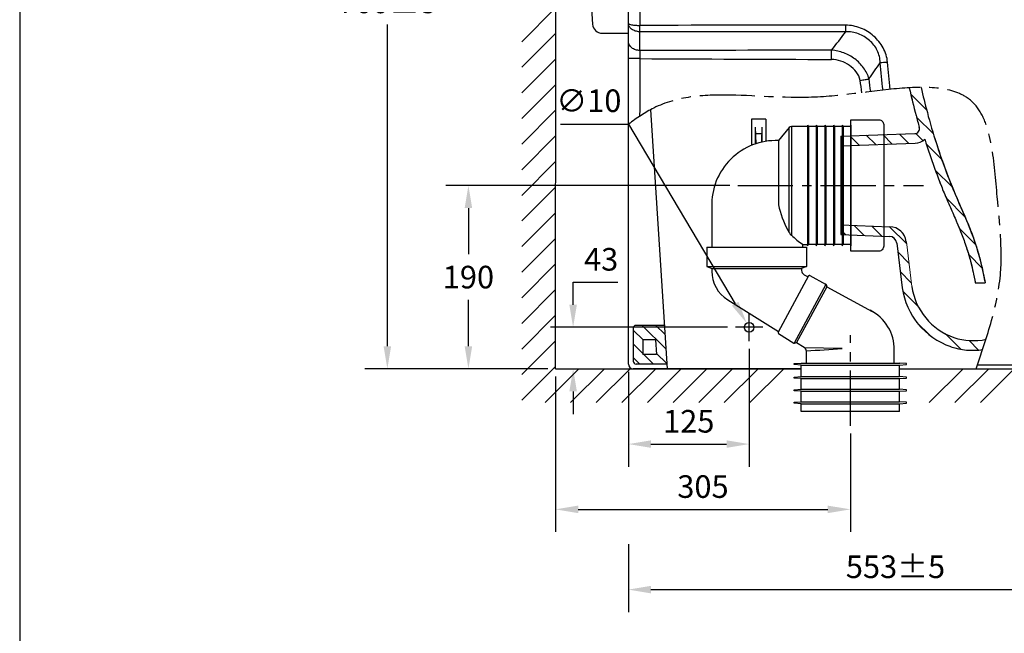
# Model space of a CAD drawing. Units: inches. Extents: x 6049 to 9161, y 4954 to 7145.
# Drawn here: x 6088 to 7108, y 5925 to 6561 of the extents above; entities that cross this region are included whole.
import ezdxf

# ---------------------------------------------------------------- set-up
doc = ezdxf.new("R2010")
doc.units = ezdxf.units.IN
doc.header["$MEASUREMENT"] = 0
doc.linetypes.add('CENTER2', pattern=[28.575, 19.05, -3.175, 3.175, -3.175])
doc.styles.add('AS Font', font='arial.ttf')
doc.styles.get("Standard").update_dxf_attribs({"font": 'arial.ttf'})
doc.dimstyles.get("Standard").update_dxf_attribs({"dimscale": 5, "dimtxt": 0.18, "dimasz": 0.18, "dimexe": 0.18, "dimexo": 0.0625, "dimgap": 0.09, "dimtad": 0, "dimtih": 1, "dimtoh": 1, "dimdec": 4, "dimzin": 0, "dimdsep": 46, "dimtxsty": 'Standard', "dimcen": 0.09, "dimadec": 0, "dimazin": 0, "dimtfac": 1, "dimtdec": 4, "dimtofl": 0, "dimtmove": 0, "dimatfit": 3, "dimfxl": 1, "dimtolj": 1, "dimtzin": 0, "dimarcsym": 0})

# ---------------------------------------------------------------- blocks, each defined once
blk = doc.blocks.new('8')
for p, q in [((22000.4, -11620.7), (22000.4, -11647.7)), ((22015.4, -11620.7), (22000.4, -11620.7)), ((22015.4, -11620.7), (22015.4, -11643.5)), ((22039.5, -11629.3), (22028.4, -11642.7)), ((22058.4, -11628.2), (22041.8, -11628.2)), ((22041.8, -11628.2), (22041.8, -11740.7)), ((22058.4, -11626.7), (22058.4, -11751.7)), ((22058.4, -11626.7), (22059.4, -11628.2)), ((22059.4, -11628.2), (22059.4, -11750.2)), ((22067.4, -11628.2), (22059.4, -11628.2)), ((22067.4, -11626.7), (22067.4, -11751.7)), ((22067.4, -11626.7), (22068.4, -11628.2)), ((22068.4, -11628.2), (22068.4, -11750.2)), ((22076.4, -11628.2), (22068.4, -11628.2)), ((22076.4, -11626.7), (22076.4, -11751.7)), ((22076.4, -11626.7), (22077.4, -11628.2)), ((22077.4, -11628.2), (22077.4, -11750.2)), ((22085.4, -11628.2), (22077.4, -11628.2)), ((22085.4, -11626.7), (22085.4, -11751.7)), ((22085.4, -11626.7), (22086.4, -11628.2)), ((22086.4, -11628.2), (22086.4, -11750.2)), ((22094.4, -11628.2), (22086.4, -11628.2)), ((22094.4, -11626.7), (22094.4, -11751.7)), ((22094.4, -11626.7), (22095.4, -11628.2)), ((22095.4, -11628.2), (22095.4, -11750.2)), ((22103.4, -11628.2), (22095.4, -11628.2)), ((22103.4, -11626.7), (22103.4, -11751.7)), ((22058.4, -11689.2), (22058.4, -11751.7)), ((21959.4, -11707.3), (21959.4, -11753.2)), ((22053.4, -11750.2), (22053.4, -11753.2)), ((22053.4, -11750.2), (22058.4, -11750.2)), ((22058.4, -11751.7), (22059.4, -11750.2)), ((22067.4, -11750.2), (22059.4, -11750.2)), ((22067.4, -11751.7), (22068.4, -11750.2)), ((22076.4, -11750.2), (22068.4, -11750.2)), ((22076.4, -11751.7), (22077.4, -11750.2)), ((22085.4, -11750.2), (22077.4, -11750.2)), ((22085.4, -11751.7), (22086.4, -11750.2)), ((22094.4, -11750.2), (22086.4, -11750.2)), ((22094.4, -11751.7), (22095.4, -11750.2)), ((22103.4, -11750.2), (22095.4, -11750.2)), ((21954.4, -11753.2), (21954.4, -11773.2)), ((21954.4, -11753.2), (22057.4, -11753.2)), ((22057.4, -11753.2), (22057.4, -11773.2)), ((21954.4, -11773.2), (22057.4, -11773.2)), ((21954.4, -11773.2), (21959.4, -11775.2)), ((21959.4, -11775.2), (22052.4, -11775.2)), ((21959.4, -11775.2), (21959.4, -11777.9)), ((22059.6, -11782.9), (22028.1, -11841.2)), ((22057.4, -11773.2), (22052.4, -11775.2)), ((22052.4, -11775.2), (22052.4, -11777.2)), ((22055, -11781.6), (22059.1, -11783.8)), ((22060.9, -11782.5), (22077.3, -11791.3)), ((22077.6, -11791.6), (22044.7, -11852.5)), ((22077.8, -11791.9), (22078.5, -11794.3)), ((22078.5, -11794.3), (22047.3, -11851.9)), ((22078.5, -11794.3), (22125.6, -11819.7)), ((21975.9, -11807.6), (22028.6, -11840.3)), ((22028.5, -11842.6), (22044.3, -11852.4)), ((22045.1, -11852.5), (22047.3, -11851.9)), ((22047.3, -11851.9), (22055, -11856.7)), ((22057.4, -11873.2), (22057.4, -11861)), ((22148.4, -11873.2), (22148.4, -11859.1)), ((22148.4, -11873.2), (22148.4, -11859.1))]:
    blk.add_line(p, q)
at = {"color": 4}
for p, q in [((22004.4, -11628.7), (22004.4, -11646.2)), ((22004.4, -11628.7), (22004.9, -11646)), ((22011.4, -11628.7), (22010.9, -11644.4)), ((22011.4, -11628.7), (22011.4, -11644.3)), ((22039.5, -11738), (22039.5, -11629.3)), ((22011.2, -11635.7), (22004.6, -11635.7)), ((22028.4, -11642.7), (22028.4, -11709.3)), ((22094.4, -11858.2), (22055.7, -11857.2))]:
    blk.add_line(p, q, dxfattribs=at)
at = {"color": 2, "linetype": 'CENTER2', "ltscale": 3}
for p, q in [((21986.3, -11689.2), (22178.6, -11689.2)), ((22102.9, -11938), (22102.9, -11844.3))]:
    blk.add_line(p, q, dxfattribs=at)
at = {"color": 6}
for p, q in [((22044.9, -11873.7), (22051.9, -11873.2)), ((22044.9, -11874.7), (22044.9, -11873.7)), ((22051.9, -11875.2), (22044.9, -11874.7)), ((22051.9, -11873.2), (22154, -11873.2)), ((22160.9, -11873.7), (22153.9, -11873.2)), ((22153.9, -11875.2), (22160.9, -11874.7)), ((22160.9, -11874.7), (22160.9, -11873.7)), ((22051.9, -11887.2), (22051.9, -11875.2)), ((22051.9, -11875.2), (22153.9, -11875.2)), ((22153.9, -11887.2), (22153.9, -11875.2)), ((22153.9, -11887.2), (22153.9, -11875.2)), ((22044.9, -11887.7), (22051.9, -11887.2)), ((22044.9, -11888.7), (22044.9, -11887.7)), ((22051.9, -11889.2), (22044.9, -11888.7)), ((22051.9, -11887.2), (22153.9, -11887.2)), ((22051.9, -11900.2), (22051.9, -11889.2)), ((22051.9, -11889.2), (22153.9, -11889.2)), ((22160.9, -11887.7), (22153.9, -11887.2)), ((22153.9, -11889.2), (22160.9, -11888.7)), ((22153.9, -11900.2), (22153.9, -11889.2)), ((22160.9, -11888.7), (22160.9, -11887.7)), ((22044.9, -11900.7), (22051.9, -11900.2)), ((22044.9, -11901.7), (22044.9, -11900.7)), ((22051.9, -11902.2), (22044.9, -11901.7)), ((22051.9, -11900.2), (22153.9, -11900.2)), ((22051.9, -11913.2), (22051.9, -11902.2)), ((22051.9, -11902.2), (22153.9, -11902.2)), ((22160.9, -11900.7), (22153.9, -11900.2)), ((22153.9, -11902.2), (22160.9, -11901.7)), ((22153.9, -11913.2), (22153.9, -11902.2)), ((22160.9, -11901.7), (22160.9, -11900.7)), ((22044.9, -11913.7), (22051.9, -11913.2)), ((22044.9, -11914.7), (22044.9, -11913.7)), ((22051.9, -11915.2), (22044.9, -11914.7)), ((22051.9, -11913.2), (22153.9, -11913.2)), ((22051.9, -11923.2), (22051.9, -11915.2)), ((22051.9, -11915.2), (22153.9, -11915.2)), ((22160.9, -11913.7), (22153.9, -11913.2)), ((22153.9, -11915.2), (22160.9, -11914.7)), ((22153.9, -11923.2), (22153.9, -11915.2)), ((22160.9, -11914.7), (22160.9, -11913.7)), ((22153.9, -11923.2), (22051.9, -11923.2))]:
    blk.add_line(p, q, dxfattribs=at)
blk.add_lwpolyline([(22132.4, -11757.2), (22103.4, -11757.2), (22103.4, -11621.2), (22132.4, -11621.2, -0.414214), (22137.4, -11626.2), (22137.4, -11752.2, -0.414214)], format="xyb", close=True)
for centre, radius, start, end in [((22041.8, -11631.2), 3, 90, 140.3893), ((22026, -11709.3), 66.6, 87.9334, 181.6512), ((21994.4, -11777.9), 35, 180, 238.1597), ((22057.4, -11777.2), 5, 180, 241.6382), ((22060.5, -11783.4), 1, 61.6382, 151.6382), ((22076.8, -11792.2), 1, 16.6382, 61.6382), ((22102.9, -11859.1), 45.5, 359.4171, 63.2721), ((22029, -11841.7), 1, 151.6382, 238.1597), ((22044.8, -11851.6), 1, 238.1597, 284.899), ((22052.4, -11861), 5, 0, 58.1597)]:
    blk.add_arc(centre, radius, start, end)
at = {"color": 4}
for centre, radius, start, end in [((22143.9, -11681.8), 118.7, 193.3586, 206.9118), ((22055.9, -11726.5), 20, 206.9118, 225.2882), ((22096.6, -11685.4), 77.8, 225.2882, 236.3164), ((21943.9, -9642.7), 2220.6, 272.9287, 273.8856)]:
    blk.add_arc(centre, radius, start, end, dxfattribs=at)
blk = doc.blocks.new('*D70')
at = {"color": 1, "lineweight": -2, "transparency": 16777216}
for p, q in [((6643.2, 6191.2), (6643.2, 6030.4)), ((6948.3, 6132.3), (6948.3, 6030.4))]:
    blk.add_line(p, q, dxfattribs=at)
at = {"color": 2, "lineweight": -2, "transparency": 16777216}
blk.add_line((6666.6, 6053.8), (6924.9, 6053.8), dxfattribs=at)
at = {"color": 2, "transparency": 16777216}
for points in [[(6666.6, 6057.7), (6666.6, 6049.9), (6643.2, 6053.8)], [(6924.9, 6057.7), (6924.9, 6049.9), (6948.3, 6053.8)]]:
    blk.add_solid(points, dxfattribs=at)
at = {"layer": 'Defpoints', "color": 0, "transparency": 16777216}
for p in [(6643.2, 6199.3), (6948.3, 6140.4), (6948.3, 6053.8)]:
    blk.add_point(p, dxfattribs=at)
at = {"color": 0, "transparency": 16777216, "insert": (6795.7, 6077.4), "char_height": 23.4, "attachment_point": 5, "style": 'AS Font'}
blk.add_mtext('\\A1;305', dxfattribs=at)
blk = doc.blocks.new('*D75')
at = {"color": 1, "lineweight": -2, "transparency": 16777216}
for p, q in [((6656.6, 6959.3), (6445.6, 6959.3)), ((6635.1, 6199.3), (6445.6, 6199.3))]:
    blk.add_line(p, q, dxfattribs=at)
at = {"color": 2, "lineweight": -2, "transparency": 16777216}
for p, q in [((6469, 6935.9), (6469, 6603)), ((6469, 6222.7), (6469, 6555.7))]:
    blk.add_line(p, q, dxfattribs=at)
at = {"color": 2, "transparency": 16777216}
for points in [[(6465.1, 6935.9), (6472.9, 6935.9), (6469, 6959.3)], [(6465.1, 6222.7), (6472.9, 6222.7), (6469, 6199.3)]]:
    blk.add_solid(points, dxfattribs=at)
at = {"layer": 'Defpoints', "color": 0, "transparency": 16777216}
for p in [(6664.7, 6959.3), (6469, 6199.3), (6643.2, 6199.3)]:
    blk.add_point(p, dxfattribs=at)
at = {"color": 0, "transparency": 16777216, "insert": (6469, 6579.3), "char_height": 23.4, "attachment_point": 5, "style": 'AS Font'}
blk.add_mtext('\\A1;760%%P5', dxfattribs=at)
blk = doc.blocks.new('*D79')
at = {"color": 2, "lineweight": -2, "transparency": 16777216}
for p, q in [((6661.3, 6265.7), (6661.3, 6289.1)), ((6661.3, 6289.1), (6707.5, 6289.1)), ((6661.3, 6175.9), (6661.3, 6152.5))]:
    blk.add_line(p, q, dxfattribs=at)
at = {"color": 1, "lineweight": -2, "transparency": 16777216}
for p, q in [((6821.1, 6242.3), (6637.9, 6242.3)), ((6651.3, 6199.3), (6684.7, 6199.3))]:
    blk.add_line(p, q, dxfattribs=at)
at = {"color": 2, "transparency": 16777216}
for points in [[(6657.4, 6265.7), (6665.2, 6265.7), (6661.3, 6242.3)], [(6657.4, 6175.9), (6665.2, 6175.9), (6661.3, 6199.3)]]:
    blk.add_solid(points, dxfattribs=at)
at = {"layer": 'Defpoints', "color": 0, "transparency": 16777216}
for p in [(6829.3, 6242.3), (6643.2, 6199.3), (6661.3, 6199.3)]:
    blk.add_point(p, dxfattribs=at)
at = {"color": 0, "transparency": 16777216, "insert": (6690.3, 6312.7), "char_height": 23.4, "attachment_point": 5, "style": 'AS Font'}
blk.add_mtext('\\A1;43', dxfattribs=at)
blk = doc.blocks.new('*D80')
at = {"color": 1, "lineweight": -2, "transparency": 16777216}
for p, q in [((6843.5, 6219.9), (6843.5, 6098)), ((6718.5, 6196.2), (6718.5, 6098))]:
    blk.add_line(p, q, dxfattribs=at)
at = {"color": 2, "lineweight": -2, "transparency": 16777216}
blk.add_line((6741.9, 6121.4), (6820.1, 6121.4), dxfattribs=at)
at = {"color": 2, "transparency": 16777216}
for points in [[(6741.9, 6125.3), (6741.9, 6117.5), (6718.5, 6121.4)], [(6820.1, 6125.3), (6820.1, 6117.5), (6843.5, 6121.4)]]:
    blk.add_solid(points, dxfattribs=at)
at = {"layer": 'Defpoints', "color": 0, "transparency": 16777216}
for p in [(6843.5, 6228), (6718.5, 6204.3), (6843.5, 6121.4)]:
    blk.add_point(p, dxfattribs=at)
at = {"color": 0, "transparency": 16777216, "insert": (6781, 6145), "char_height": 23.4, "attachment_point": 5, "style": 'AS Font'}
blk.add_mtext('\\A1;125', dxfattribs=at)
blk = doc.blocks.new('*D81')
at = {"color": 1, "lineweight": -2, "transparency": 16777216}
for p, q in [((6823.5, 6389.2), (6529.5, 6389.2)), ((6635.1, 6199.3), (6529.5, 6199.3))]:
    blk.add_line(p, q, dxfattribs=at)
at = {"color": 2, "lineweight": -2, "transparency": 16777216}
for p, q in [((6552.9, 6365.8), (6552.9, 6317.9)), ((6552.9, 6222.7), (6552.9, 6270.6))]:
    blk.add_line(p, q, dxfattribs=at)
at = {"color": 2, "transparency": 16777216}
for points in [[(6549, 6365.8), (6556.8, 6365.8), (6552.9, 6389.2)], [(6549, 6222.7), (6556.8, 6222.7), (6552.9, 6199.3)]]:
    blk.add_solid(points, dxfattribs=at)
at = {"layer": 'Defpoints', "color": 0, "transparency": 16777216}
for p in [(6831.6, 6389.2), (6552.9, 6199.3), (6643.2, 6199.3)]:
    blk.add_point(p, dxfattribs=at)
at = {"color": 0, "transparency": 16777216, "insert": (6552.9, 6294.3), "char_height": 23.4, "attachment_point": 5, "style": 'AS Font'}
blk.add_mtext('\\A1;190', dxfattribs=at)
blk = doc.blocks.new('*D82')
at = {"color": 2, "lineweight": -2, "transparency": 16777216}
for p, q in [((6648.1, 6452.6), (6718.7, 6452.6)), ((6718.7, 6452.6), (6829, 6266.7))]:
    blk.add_line(p, q, dxfattribs=at)
at = {"color": 2, "transparency": 16777216}
blk.add_solid([(6832.4, 6268.7), (6825.7, 6264.7), (6841, 6246.6)], dxfattribs=at)
at = {"layer": 'Defpoints', "color": 0, "transparency": 16777216}
for p in [(6841, 6246.6), (6846.1, 6238)]:
    blk.add_point(p, dxfattribs=at)
at = {"color": 0, "transparency": 16777216, "insert": (6677.6, 6476.9), "char_height": 23.4, "attachment_point": 5, "style": 'AS Font'}
blk.add_mtext('\\A1;∅10', dxfattribs=at)
blk = doc.blocks.new('*D83')
at = {"color": 1, "lineweight": -2, "transparency": 16777216}
for p, q in [((7271.5, 6194.2), (7271.5, 5947.3)), ((6718.5, 6017.6), (6718.5, 5947.3))]:
    blk.add_line(p, q, dxfattribs=at)
at = {"color": 2, "lineweight": -2, "transparency": 16777216}
blk.add_line((6741.9, 5970.7), (7248.1, 5970.7), dxfattribs=at)
at = {"color": 2, "transparency": 16777216}
for points in [[(6741.9, 5974.6), (6741.9, 5966.8), (6718.5, 5970.7)], [(7248.1, 5974.6), (7248.1, 5966.8), (7271.5, 5970.7)]]:
    blk.add_solid(points, dxfattribs=at)
at = {"layer": 'Defpoints', "color": 0, "transparency": 16777216}
for p in [(7271.5, 6202.3), (6718.5, 6025.7), (7271.5, 5970.7)]:
    blk.add_point(p, dxfattribs=at)
at = {"color": 0, "transparency": 16777216, "insert": (6995, 5994.4), "char_height": 23.4, "attachment_point": 5, "style": 'AS Font'}
blk.add_mtext('\\A1;553%%P5', dxfattribs=at)

msp = doc.modelspace()

# ---------------------------------------------------------------- hatches: boundary and pattern name
h = msp.add_hatch()
h.set_pattern_fill('ANSI31', color=2, scale=80, angle=90)
h.set_pattern_definition([(135, (-1396.42, 4304.334), (-7.071068, -7.071068), [])])
h.paths.add_polyline_path([(6755.6, 6244.3), (6726.5, 6244.3, 0.414214), (6723.5, 6241.3), (6723.5, 6207.3, 0.414214), (6726.5, 6204.3), (6758.2, 6204.3)])
h.paths.add_polyline_path([(6733.5, 6214.3), (6747.5, 6214.3), (6746.6, 6229.3), (6733.5, 6229.3)], flags=16)

# ---------------------------------------------------------------- linework, layer by layer
for p, q in [((6088.4, 7105.8), (6088.4, 4992.9)), ((6718.5, 6204.3), (6718.5, 6609.3)), ((6679.5, 6583.6), (6681.4, 6556.1)), ((6691.4, 6546.8), (6718.5, 6546.8)), ((6692.1, 6546.8), (6692.1, 6546.8)), ((6943.5, 6548.3), (6730.4, 6548.3)), ((6741.3, 6467.6), (6758.5, 6199.3)), ((6938.5, 6440.3), (7015, 6442.9)), ((6938.5, 6440.3), (6938.5, 6428.9)), ((6938.5, 6430.3), (7015.4, 6432.9)), ((6938.5, 6428.9), (6938.5, 6349.7)), ((6938.5, 6349.7), (6938.5, 6338.3)), ((6938.5, 6348.3), (6989, 6346.5)), ((6938.5, 6338.3), (6988.7, 6336.5)), ((6996.4, 6329.6), (7002, 6283.1)), ((7077.6, 6288.3), (7087.8, 6288.3)), ((6723.5, 6241.3), (6723.5, 6207.3)), ((6755.6, 6244.3), (6726.5, 6244.3)), ((6733.5, 6229.3), (6733.5, 6214.3)), ((6746.6, 6229.3), (6733.5, 6229.3)), ((6746.6, 6229.3), (6747.5, 6214.3)), ((6747.5, 6214.3), (6733.5, 6214.3)), ((6758.2, 6204.3), (6726.5, 6204.3))]:
    msp.add_line(p, q)
at = {"color": 5}
for p, q in [((6643.2, 6199.3), (6643.3, 6997.4)), ((6643.2, 6199.3), (6897.3, 6199.3)), ((6897.3, 6199.3), (6723.3, 6199.3)), ((6999.3, 6199.3), (7415.9, 6199.3))]:
    msp.add_line(p, q, dxfattribs=at)
at = {"color": 4}
for p, q in [((6608.2, 6538), (6643.2, 6573)), ((6608.2, 6511.5), (6643.2, 6546.5)), ((6608.2, 6485), (6643.2, 6520)), ((6608.2, 6458.5), (6643.2, 6493.5)), ((6608.2, 6432), (6643.2, 6467)), ((6608.2, 6405.4), (6643.2, 6440.4)), ((6608.2, 6378.9), (6643.2, 6413.9)), ((6608.2, 6352.4), (6643.2, 6387.4)), ((6608.2, 6325.9), (6643.2, 6360.9)), ((6608.2, 6299.4), (6643.2, 6334.4)), ((6608.2, 6272.9), (6643.2, 6307.9)), ((6608.2, 6246.4), (6643.2, 6281.4)), ((6608.2, 6219.8), (6643.2, 6254.8)), ((6608.2, 6193.3), (6643.2, 6228.3)), ((6608.2, 6166.8), (6643.2, 6201.8)), ((6632.2, 6164.3), (6667.2, 6199.3)), ((6658.7, 6164.3), (6693.7, 6199.3)), ((6685.3, 6164.3), (6720.3, 6199.3)), ((6711.8, 6164.3), (6746.8, 6199.3)), ((6738.3, 6164.3), (6773.3, 6199.3)), ((6764.8, 6164.3), (6799.8, 6199.3)), ((6791.3, 6164.3), (6826.3, 6199.3)), ((6817.8, 6164.3), (6852.8, 6199.3)), ((6844.4, 6164.3), (6879.4, 6199.3)), ((7030, 6164.3), (7065, 6199.3)), ((7056.5, 6164.3), (7091.5, 6199.3)), ((7083, 6164.3), (7118, 6199.3))]:
    msp.add_line(p, q, dxfattribs=at)
at = {"color": 2}
for p, q in [((7027.4, 6467), (7010.8, 6483.6)), ((7021.5, 6490.5), (7021.3, 6490.7)), ((7034.2, 6442.5), (7016.8, 6459.9)), ((7008.7, 6432.7), (6999, 6442.4)), ((7023.4, 6435.6), (7016, 6443.1)), ((6940.3, 6430.3), (6938.5, 6432.1)), ((6957.4, 6430.9), (6947.7, 6440.6)), ((6974.5, 6431.5), (6964.8, 6441.2)), ((6991.6, 6432.1), (6981.9, 6441.8)), ((7042.9, 6416.1), (7027, 6432)), ((7053.6, 6387.8), (7036.2, 6405.1)), ((7066.9, 6356.8), (7047.7, 6376)), ((6943.5, 6338.1), (6938.5, 6343.1)), ((6962.5, 6337.4), (6952.1, 6347.8)), ((6980.8, 6336.8), (6970.4, 6347.2)), ((7006.6, 6328.7), (6988.8, 6346.5)), ((7077.9, 6328.1), (7061, 6345)), ((7009, 6308.6), (6997.7, 6320)), ((7084.8, 6303.5), (7070.8, 6317.6)), ((7011.4, 6288.5), (6999.9, 6300)), ((7018.5, 6263.8), (7002.6, 6279.7)), ((7030.9, 6233.7), (7016.8, 6247.8)), ((7062.6, 6219.7), (7046.9, 6235.4)), ((7081.1, 6218.8), (7071.2, 6228.7)), ((7088.5, 6229.2), (7087.8, 6229.8))]:
    msp.add_line(p, q, dxfattribs=at)
at = {"color": 7, "lineweight": 0}
for p, q in [((6938.5, 6440.3), (7015, 6442.9)), ((6938.5, 6430.3), (6938.5, 6440.3)), ((7015.4, 6432.9), (6938.5, 6430.3)), ((6938.5, 6338.3), (6938.5, 6348.3)), ((6938.5, 6348.3), (6989, 6346.5)), ((6988.7, 6336.5), (6938.5, 6338.3)), ((7006.3, 6330.9), (7011.9, 6284.5))]:
    msp.add_line(p, q, dxfattribs=at)
at = {"color": 2, "linetype": 'CENTER2', "ltscale": 3}
for p, q in [((6843.5, 6228), (6843.5, 6256.5)), ((6857.8, 6242.3), (6829.3, 6242.3))]:
    msp.add_line(p, q, dxfattribs=at)
at = {"color": 7, "linetype": 'Continuous'}
for p, q in [((6723.5, 6199.3), (6897.3, 6199.3)), ((6999.3, 6199.3), (7266.9, 6199.3))]:
    msp.add_line(p, q, dxfattribs=at)
msp.add_lwpolyline([(6730.4, 6548.3), (6730.3, 6548.3), (6730.3, 6548.3), (6730.3, 6548.3), (6730.2, 6548.3)])
msp.add_circle((6843.5, 6242.3), 5)
for centre, radius, start, end in [((6691.4, 6556.8), 10, 184.0709, 270), ((4683.2, 6555.1), 2260.3, 359.8294, 0.0001), ((5900, 7333), 1305.6, 322.0042, 323.0572), ((9753.2, 6522.3), 3022.7, 179.8736, 180.0337), ((4006.6, 6514), 2922.3, 0.1111, 0.3001), ((39881.3, 6324.2), 33151.4, 179.66075, 179.76386), ((7126.5, 76761.5), 70242.1, 269.676961, 269.838828), ((5165.6, 7749), 2192.8, 325.2624, 325.7952), ((7491.1, 6594.4), 492.9, 192.1897, 195.633), ((7491.1, 6594.4), 480.9, 192.4487, 195.633), ((7014.8, 6447.9), 5, 271.9784, 15.8504), ((7014.8, 6447.9), 15, 271.9784, 314.5394), ((6988.4, 6328.5), 18, 7.9042, 88.0216), ((6988.4, 6328.5), 8, 7.9042, 88.0216), ((7076.8, 6293.7), 75.5, 188.0823, 250.9838), ((7076.8, 6293.7), 65.5, 188.0823, 250.9838), ((6726.5, 6241.3), 3, 90, 180), ((7075.4, 6292.9), 64.4, 251.9511, 281.9689), ((7075.4, 6292.9), 74.4, 251.9511, 277.6414), ((6723.5, 6204.3), 5, 180, 269.9955), ((6723.5, 6204.3), 5, 180, 270), ((6726.5, 6207.3), 3, 180, 270)]:
    msp.add_arc(centre, radius, start, end)
at = {"color": 7, "lineweight": 0}
for centre, radius, start, end in [((7491.1, 6594.4), 492.9, 192.1897, 195.6072), ((7491.1, 6594.4), 480.9, 192.4487, 195.633), ((7014.8, 6447.9), 5, 271.9784, 15.5161), ((7014.8, 6447.9), 15, 271.9784, 314.5394), ((6988.4, 6328.5), 18, 7.6457, 88.0216), ((6988.4, 6328.5), 8, 7.594, 88.0216)]:
    msp.add_arc(centre, radius, start, end, dxfattribs=at)
for points, start_tangent, end_tangent in [([(6730.2, 6589.3), (6730.2, 6554.9)], (-0.000191, -1), (0.000101, -1)), ([(6718.5, 6557.1), (6718.7, 6556.7), (6719.4, 6556.3), (6721.9, 6555.6), (6725.7, 6555.1), (6730.2, 6554.9)], (0.005543, -0.999985), (0.999989, -0.004762)), ([(6730.2, 6548.3), (6725.7, 6549.1), (6721.9, 6551), (6719.4, 6553.8), (6718.5, 6557.1)], (-0.99985, 0.017333), (-0.001473, 0.999999)), ([(6943.5, 6555.1), (6730.2, 6554.9)], (-1, 0.000162), (-0.999998, -0.001751)), ([(6730.2, 6548.3), (6730.2, 6549.6), (6730.2, 6554.9)], (-0.018372, 0.999831), (0.013372, 0.999911)), ([(6730.4, 6548.3), (6730.3, 6549.6), (6730.3, 6554.9)], (-0.033743, 0.999431), (-0.003396, 0.999994)), ([(6986.8, 6516.7), (6985.3, 6524.4), (6982.2, 6531.6), (6977.8, 6538.2), (6972.4, 6543.9), (6958.9, 6552.1), (6943.5, 6555.1)], (-0.097116, 0.995273), (-1, 0.000441)), ([(6730.5, 6528.9), (6730.4, 6548.3)], (-0.007061, 0.999975), (-0.00665, 0.999978)), ([(6979.2, 6516.3), (6978.3, 6522.8), (6976.1, 6529), (6968, 6539.4), (6956.6, 6546.2), (6943.5, 6548.3)], (-0.008932, 0.99996), (-0.998628, -0.052373)), ([(6730.5, 6528.9), (6725.9, 6529.7), (6722, 6531.8), (6719.4, 6534.9), (6718.5, 6538.6)], (-0.999999, 0.001498), (0, 1)), ([(6928.9, 6529.3), (6730.5, 6528.9)], (-0.999998, -0.002031), (-0.999998, -0.001784)), ([(6967.6, 6499.5), (6962, 6511), (6952.9, 6520.2), (6941.5, 6526.4), (6928.9, 6529.3)], (-0.246325, 0.969187), (-0.997519, 0.070401)), ([(6730.5, 6520.5), (6725.9, 6520.5), (6723.8, 6520.6), (6722, 6520.6), (6720.5, 6520.7), (6719.4, 6520.8), (6719, 6520.8), (6718.7, 6520.8), (6718.6, 6520.9), (6718.5, 6520.9)], (-1, 0.000082), (-0.000137, 1)), ([(6958.4, 6498), (6954.4, 6506.8), (6947.3, 6513.5), (6938.5, 6517.9), (6928.9, 6519.7)], (-0.144782, 0.989464), (-0.999996, 0.002674)), ([(6986.8, 6516.7), (6982.5, 6516.4), (6979.2, 6516.3)], (-0.995262, -0.097227), (-0.999244, 0.038889)), ([(6958.4, 6498), (6963.7, 6498.8), (6967.6, 6499.5)], (0.990134, 0.140126), (0.977314, 0.211796))]:
    msp.add_spline(points, degree=3, dxfattribs=dict(start_tangent=start_tangent, end_tangent=end_tangent))
for points in [[(6982.1, 6487.8), (6981.1, 6497.3), (6980.1, 6506.8), (6979.2, 6516.3)], [(6989.6, 6488.7), (6988.6, 6498), (6987.7, 6507.3), (6986.8, 6516.7)], [(6960.3, 6485.2), (6959.7, 6489.4), (6959, 6493.7), (6958.4, 6498)], [(6969.4, 6486.3), (6968.8, 6490.7), (6968.2, 6495.1), (6967.6, 6499.5)], [(7016.3, 6462), (7017.3, 6457.7), (7018.5, 6453.5), (7019.6, 6449.3)], [(7016.3, 6462), (7016.3, 6461.9), (7016.3, 6461.9), (7016.4, 6461.8)], [(7016.3, 6462), (7016.3, 6461.9), (7016.3, 6461.9), (7016.4, 6461.8)], [(7016.3, 6462), (7016.3, 6461.9), (7016.3, 6461.9), (7016.4, 6461.8)], [(7016.4, 6461.8), (7017.4, 6457.6), (7018.5, 6453.4), (7019.6, 6449.3)], [(7016.4, 6461.8), (7017.4, 6457.6), (7018.5, 6453.4), (7019.6, 6449.3)], [(7016.4, 6461.8), (7016.4, 6461.8), (7016.4, 6461.8), (7016.4, 6461.8)], [(7016.4, 6461.8), (7016.9, 6459.7), (7017.4, 6457.6), (7017.9, 6455.6)], [(7017.9, 6455.6), (7018.5, 6453.5), (7019.1, 6451.4), (7019.6, 6449.3)], [(7038.8, 6428.1), (7042.2, 6418), (7045.7, 6408), (7049.5, 6398.1)], [(7059.6, 6348.3), (7060.7, 6345.7), (7061.8, 6343.2), (7062.8, 6340.6)], [(7070.5, 6348.3), (7070.5, 6348.3), (7070.5, 6348.3), (7070.5, 6348.3)], [(7070.5, 6348.3), (7070.9, 6347.2), (7071.4, 6346.1), (7071.8, 6345)], [(7078.8, 6325.6), (7080.2, 6321.1), (7081.5, 6316.7), (7082.7, 6312.1)]]:
    msp.add_open_spline(points, degree=3)
at = {"color": 2, "linetype": 'CENTER2', "ltscale": 3}
msp.add_open_spline([(7078.5, 6199.3), (7089.9, 6232.8), (7109.8, 6291.6), (7099, 6380.6), (7091.5, 6518.2), (6904, 6461.8), (6782.8, 6496.5), (6727.2, 6459.1), (6718.7, 6452.6)], degree=3, knots=[0, 0, 0, 0, 103.427466, 181.395784, 279.226897, 439.570732, 612.661855, 644.469801, 644.469801, 644.469801, 644.469801], dxfattribs=at)
for points, knots in [([(7028, 6464.8), (7030.6, 6454), (7038.9, 6426.9), (7053.7, 6385.3), (7073.9, 6342.7), (7083.2, 6312), (7087.2, 6291.2), (7087.6, 6289.3)], [56.155077, 56.155077, 56.155077, 56.155077, 89.67508, 140.756744, 188.720133, 230.751936, 236.791866, 236.791866, 236.791866, 236.791866]), ([(7028, 6464.8), (7030.6, 6454), (7038.9, 6426.9), (7052.8, 6387.9), (7065.5, 6360.5), (7070.5, 6348.3)], [56.155077, 56.155077, 56.155077, 56.155077, 89.67508, 140.756744, 180.301578, 180.301578, 180.301578, 180.301578]), ([(7028, 6464.8), (7030.6, 6454), (7034.3, 6441.7), (7038.3, 6429.6), (7038.8, 6428.1)], [56.155077, 56.155077, 56.155077, 56.155077, 89.67508, 94.412398, 94.412398, 94.412398, 94.412398]), ([(7028, 6464.8), (7030.6, 6454), (7038.9, 6426.9), (7052.8, 6387.9), (7065.5, 6360.5), (7070.5, 6348.3)], [56.155077, 56.155077, 56.155077, 56.155077, 89.67508, 140.756744, 180.301578, 180.301578, 180.301578, 180.301578]), ([(7025.4, 6437.2), (7025.9, 6435.6), (7026.4, 6433.9), (7027.8, 6429.5), (7028.7, 6426.8), (7030.5, 6421.5), (7031.4, 6418.8), (7034.2, 6410.8), (7036.1, 6405.5), (7039.5, 6396.3), (7041, 6392.5), (7043.4, 6386.3), (7044.3, 6384), (7046.3, 6379.1), (7047.4, 6376.6), (7049.6, 6371.5), (7050.7, 6369), (7054, 6361.5), (7056.1, 6356.6), (7060, 6347.5), (7061.7, 6343.3), (7064.2, 6336.8), (7065.1, 6334.5), (7066.8, 6329.8), (7067.6, 6327.4), (7070, 6320.3), (7071.4, 6315.5), (7073.7, 6306.9), (7074.7, 6303.1), (7075.9, 6297.6), (7077.1, 6290.9), (7077.4, 6289.3)], [81.676296, 81.676296, 81.676296, 81.676296, 86.886921, 86.886921, 95.23439, 95.23439, 103.581858, 103.581858, 120.276795, 120.276795, 132.501713, 132.501713, 139.806223, 139.806223, 147.965645, 147.965645, 156.125068, 156.125068, 172.443914, 172.443914, 186.237783, 186.237783, 194.00663, 194.00663, 201.775477, 201.775477, 217.313171, 217.313171, 229.486951, 229.486951, 234.810878, 234.810878, 234.810878, 234.810878]), ([(7025.4, 6437.2), (7025.9, 6435.6), (7026.4, 6433.9), (7027.8, 6429.5), (7028.7, 6426.8), (7030.5, 6421.5), (7031.4, 6418.8), (7034.2, 6410.8), (7036.1, 6405.5), (7039.5, 6396.3), (7041, 6392.5), (7043.4, 6386.3), (7044.3, 6384), (7046.3, 6379.1), (7047.4, 6376.6), (7049.6, 6371.5), (7050.7, 6369), (7054, 6361.5), (7056.1, 6356.6), (7058.7, 6350.5), (7059.2, 6349.4), (7059.6, 6348.3)], [81.676296, 81.676296, 81.676296, 81.676296, 86.886921, 86.886921, 95.23439, 95.23439, 103.581858, 103.581858, 120.276795, 120.276795, 132.501713, 132.501713, 139.806223, 139.806223, 147.965645, 147.965645, 156.125068, 156.125068, 172.443914, 172.443914, 176.130666, 176.130666, 176.130666, 176.130666]), ([(7025.4, 6437.2), (7025.9, 6435.6), (7026.4, 6433.9), (7027.8, 6429.5), (7028.7, 6426.8), (7030.5, 6421.5), (7031.4, 6418.8), (7034.2, 6410.8), (7036.1, 6405.5), (7038.5, 6398.9), (7039, 6397.5), (7039.5, 6396.2)], [81.676296, 81.676296, 81.676296, 81.676296, 86.886921, 86.886921, 95.23439, 95.23439, 103.581858, 103.581858, 120.276795, 120.276795, 124.509448, 124.509448, 124.509448, 124.509448]), ([(7025.4, 6437.2), (7025.9, 6435.6), (7026.4, 6433.9), (7027.8, 6429.5), (7028.7, 6426.8), (7030.5, 6421.5), (7031.4, 6418.8), (7034.2, 6410.8), (7036.1, 6405.5), (7039.5, 6396.3), (7041, 6392.5), (7043.4, 6386.3), (7044.3, 6384), (7046.3, 6379.1), (7047.4, 6376.6), (7049.6, 6371.5), (7050.7, 6369), (7054, 6361.5), (7056.1, 6356.6), (7058.7, 6350.5), (7059.2, 6349.4), (7059.6, 6348.3)], [81.676296, 81.676296, 81.676296, 81.676296, 86.886921, 86.886921, 95.23439, 95.23439, 103.581858, 103.581858, 120.276795, 120.276795, 132.501713, 132.501713, 139.806223, 139.806223, 147.965645, 147.965645, 156.125068, 156.125068, 172.443914, 172.443914, 176.130666, 176.130666, 176.130666, 176.130666]), ([(7039.5, 6396.2), (7040.5, 6393.6), (7041.5, 6391.1), (7043.4, 6386.3), (7044.3, 6384), (7046.3, 6379.1), (7047.4, 6376.6), (7049.6, 6371.5), (7050.7, 6369), (7054, 6361.5), (7056.1, 6356.6), (7058.7, 6350.5), (7059.2, 6349.4), (7059.6, 6348.3)], [124.509448, 124.509448, 124.509448, 124.509448, 132.501713, 132.501713, 139.806223, 139.806223, 147.965645, 147.965645, 156.125068, 156.125068, 172.443914, 172.443914, 176.130666, 176.130666, 176.130666, 176.130666]), ([(7049.5, 6398.1), (7051.3, 6393.6), (7057.9, 6376.9), (7065.5, 6360.5), (7070.5, 6348.3)], [126.280762, 126.280762, 126.280762, 126.280762, 140.756744, 180.301537, 180.301537, 180.301537, 180.301537]), ([(7059.6, 6348.3), (7060.9, 6345.2), (7062.2, 6342.2), (7064.2, 6336.8), (7065.1, 6334.5), (7066.8, 6329.8), (7067.6, 6327.4), (7070, 6320.3), (7071.4, 6315.5), (7073.7, 6306.9), (7074.7, 6303.1), (7075.9, 6297.6), (7077.1, 6290.9), (7077.4, 6289.3)], [176.130666, 176.130666, 176.130666, 176.130666, 186.237783, 186.237783, 194.00663, 194.00663, 201.775477, 201.775477, 217.313171, 217.313171, 229.486951, 229.486951, 234.810878, 234.810878, 234.810878, 234.810878]), ([(7059.6, 6348.3), (7060.9, 6345.2), (7062.2, 6342.2), (7064.2, 6336.8), (7065.1, 6334.5), (7066.8, 6329.8), (7067.6, 6327.4), (7070, 6320.3), (7071.4, 6315.5), (7073.7, 6306.9), (7074.7, 6303.1), (7075.9, 6297.7), (7077, 6291.2), (7077.6, 6288.3)], [176.130666, 176.130666, 176.130666, 176.130666, 186.237783, 186.237783, 194.00663, 194.00663, 201.775477, 201.775477, 217.313171, 217.313171, 229.486951, 229.486951, 234.335905, 234.335905, 234.335905, 234.335905]), ([(7062.8, 6340.6), (7063, 6340.1), (7063.1, 6339.6), (7064.2, 6336.8), (7065.1, 6334.5), (7066.8, 6329.8), (7067.6, 6327.4), (7068.6, 6324.5), (7068.8, 6324), (7068.9, 6323.5)], [184.622095, 184.622095, 184.622095, 184.622095, 186.237783, 186.237783, 194.00663, 194.00663, 201.775477, 201.775477, 203.44395, 203.44395, 203.44395, 203.44395]), ([(7070.5, 6348.3), (7071.5, 6345.7), (7077.7, 6330.1), (7083.2, 6312), (7087.2, 6291.2), (7087.6, 6289.3)], [180.301578, 180.301578, 180.301578, 180.301578, 188.720133, 230.751936, 236.791866, 236.791866, 236.791866, 236.791866]), ([(7071.8, 6345), (7072.4, 6343.5), (7074.9, 6337.1), (7077.2, 6330.6), (7078.8, 6325.6)], [183.885551, 183.885551, 183.885551, 183.885551, 188.720133, 204.463181, 204.463181, 204.463181, 204.463181]), ([(7068.9, 6323.5), (7070.3, 6319.2), (7071.6, 6315), (7072.8, 6310.5), (7072.8, 6310.3), (7072.9, 6310.1)], [203.44395, 203.44395, 203.44395, 203.44395, 217.313171, 217.313171, 217.911641, 217.911641, 217.911641, 217.911641]), ([(7072.9, 6310.1), (7073.8, 6306.5), (7074.7, 6302.9), (7075.9, 6297.6), (7077.1, 6290.9), (7077.4, 6289.3)], [217.911641, 217.911641, 217.911641, 217.911641, 229.486951, 229.486951, 234.810878, 234.810878, 234.810878, 234.810878]), ([(7082.7, 6312.1), (7083.7, 6308.2), (7085.1, 6302.3), (7087.2, 6291.5), (7087.8, 6288.3)], [218.466878, 218.466878, 218.466878, 218.466878, 230.751936, 236.445515, 236.445515, 236.445515, 236.445515])]:
    msp.add_open_spline(points, degree=3, knots=knots)
at = {"color": 9, "linetype": 'Continuous'}
msp.add_open_spline([(7080, 6203.4), (7085.8, 6203.4), (7098.5, 6203.4), (7118.1, 6203.4), (7138.5, 6203.3), (7158.5, 6203.2), (7178.1, 6203.1), (7196.8, 6203), (7214.4, 6202.9), (7230.3, 6202.7), (7242.4, 6202.6), (7250.9, 6202.5), (7256.3, 6202.5), (7260.8, 6202.4), (7264.6, 6202.4), (7267.2, 6202.4), (7268.9, 6202.4), (7269.8, 6202.3), (7270.5, 6202.3), (7271, 6202.3), (7271.3, 6202.4), (7271.5, 6202.3), (7271.5, 6202.3)], degree=3, knots=[65.224582, 65.224582, 65.224582, 65.224582, 82.766279, 103.387028, 123.835928, 143.969211, 163.589838, 182.432537, 200.146399, 216.290726, 230.345586, 236.425304, 241.779729, 246.363215, 250.136267, 253.064613, 254.208314, 255.138299, 255.857085, 256.367909, 256.673333, 256.774846, 256.774846, 256.774846, 256.774846], dxfattribs=at)

# ---------------------------------------------------------------- block references
msp.add_blockref('8', (-15154.6, 18078.4))

# ---------------------------------------------------------------- dimensions: what is measured, and where the dimension line sits
dim = msp.add_linear_dim(base=(6469, 6199.3), p1=(6664.7, 6959.3), p2=(6643.2, 6199.3), angle=90, text='760%%P5', dimstyle='Standard', override={"dimscale": 130, "dimtad": 1, "dimdec": 0, "dimtxsty": 'AS Font', "dimcen": 0, "dimclrd": 2, "dimclre": 1, "dimtdec": 0})
dim.commit()
dim.dimension.update_dxf_attribs({"geometry": '*D75', "text_midpoint": (6469, 6579.3)})
dim = msp.add_diameter_dim_2p(p1=(6846.1, 6238), p2=(6841, 6246.6), dimstyle='Standard', override={"dimscale": 130, "dimtad": 1, "dimdec": 0, "dimtxsty": 'AS Font', "dimcen": 0, "dimclrd": 2, "dimclre": 1, "dimtdec": 0})
dim.commit()
dim.dimension.update_dxf_attribs({"geometry": '*D82', "text_midpoint": (6677.6, 6452.6), "dimtype": 163})
dim = msp.add_linear_dim(base=(6552.9, 6199.3), p1=(6831.6, 6389.2), p2=(6643.2, 6199.3), angle=90, dimstyle='Standard', override={"dimscale": 130, "dimtad": 1, "dimdec": 0, "dimtxsty": 'AS Font', "dimcen": 0, "dimclrd": 2, "dimclre": 1, "dimtdec": 0})
dim.commit()
dim.dimension.update_dxf_attribs({"geometry": '*D81', "text_midpoint": (6552.9, 6294.3)})
dim = msp.add_linear_dim(base=(6661.3, 6199.3), p1=(6829.3, 6242.3), p2=(6643.2, 6199.3), angle=90, dimstyle='Standard', override={"dimscale": 130, "dimtad": 1, "dimdec": 0, "dimtxsty": 'AS Font', "dimcen": 0, "dimclrd": 2, "dimclre": 1, "dimtdec": 0})
dim.commit()
dim.dimension.update_dxf_attribs({"geometry": '*D79', "text_midpoint": (6690.3, 6289.1), "dimtype": 160})
for base, p1, p2, picture, middle in [((6843.5, 6121.4), (6718.5, 6204.3), (6843.5, 6228), '*D80', (6781, 6145)), ((6948.3, 6053.8), (6643.2, 6199.3), (6948.3, 6140.4), '*D70', (6795.7, 6077.4))]:
    dim = msp.add_linear_dim(base=base, p1=p1, p2=p2, dimstyle='Standard', override={"dimscale": 130, "dimtad": 1, "dimdec": 0, "dimtxsty": 'AS Font', "dimcen": 0, "dimclrd": 2, "dimclre": 1, "dimtdec": 0})
    dim.commit()
    dim.dimension.update_dxf_attribs({"geometry": picture, "text_midpoint": middle})
dim = msp.add_linear_dim(base=(7271.5, 5970.7), p1=(6718.5, 6025.7), p2=(7271.5, 6202.3), text='553%%P5', dimstyle='Standard', override={"dimscale": 130, "dimtad": 1, "dimdec": 0, "dimtxsty": 'AS Font', "dimcen": 0, "dimclrd": 2, "dimclre": 1, "dimtdec": 0})
dim.commit()
dim.dimension.update_dxf_attribs({"geometry": '*D83', "text_midpoint": (6995, 5994.4)})

doc.saveas('drawing.dxf')
